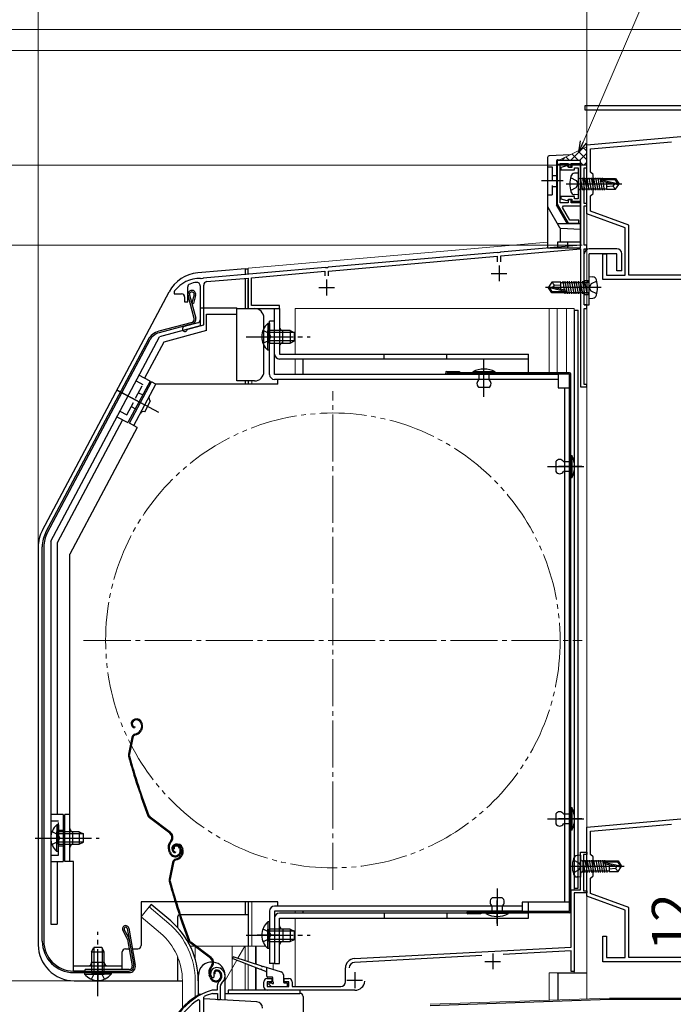
# Model space of a CAD drawing. Extents: x 0 to 1400, y 0 to 2103.
# Drawn here: x 174 to 383, y 1519 to 1833 of the extents above; entities that cross this region are included whole.
import ezdxf

# ---------------------------------------------------------------- set-up
doc = ezdxf.new("R2010")
doc.units = 0
for name, pattern in [('YCENTER_1', [13, 10, -1, 1, -1]), ('YDIVIDE_1', [15, 10, -1, 1, -1, 1, -1]), ('YHIDDEN_1', [4, 3, -1])]:
    doc.linetypes.add(name, pattern=pattern)
for name, color, linetype, lineweight in [('YKK_11', 7, 'CONTINUOUS', 30), ('YKK_12', 2, 'CONTINUOUS', 13), ('YKK_13', 4, 'CONTINUOUS', 30), ('YKK_D', 6, 'CONTINUOUS', 13), ('YSS_K', 3, 'CONTINUOUS', 13)]:
    doc.layers.add(name, color=color, linetype=linetype, lineweight=lineweight)
doc.styles.add('text-b', font='txt')

msp = doc.modelspace()

# ---------------------------------------------------------------- linework, layer by layer
at = {"layer": 'YKK_11', "linetype": 'ByBlock', "lineweight": -2, "ltscale": 0.5}
for p, q in [((355, 1793), (469.3, 1803)), ((355, 1780.96), (355, 1793)), ((356.2, 1791.7), (382.06, 1793.97)), ((356.2, 1784.3), (356.2, 1791.7)), ((345.5, 1788), (345.5, 1774.07)), ((353, 1788), (345.5, 1788)), ((346.5, 1774.5), (346.5, 1787)), ((346.5, 1787), (349, 1787)), ((349, 1787), (349, 1786)), ((349, 1786), (350, 1786)), ((350, 1786), (350, 1787)), ((350, 1787), (353, 1787)), ((353, 1787), (353, 1788)), ((355, 1786.5), (353, 1786.5)), ((353, 1786.5), (353, 1761)), ((355, 1785.7), (355, 1786.5)), ((354.2, 1774.3), (354.2, 1785.7)), ((354.2, 1785.7), (355, 1785.7)), ((357, 1783.5), (356.2, 1784.3)), ((357, 1777.5), (357, 1783.5)), ((355.12, 1780.78), (355, 1780.96)), ((355, 1780.04), (355.12, 1780.23)), ((355, 1771), (355, 1780.04)), ((355.12, 1780.23), (355.12, 1780.78)), ((356.2, 1776.7), (357, 1777.5)), ((356.2, 1771.84), (356.2, 1776.7)), ((345.5, 1774.07), (349, 1768)), ((349, 1774.5), (346.5, 1774.5)), ((347.27, 1773), (347.56, 1773.5)), ((347.56, 1773.5), (353, 1773.5)), ((350, 1775.5), (349, 1775.5)), ((349, 1775.5), (349, 1774.5)), ((350, 1774.5), (350, 1775.5)), ((353, 1774.5), (350, 1774.5)), ((353, 1773.5), (353, 1774.5)), ((355, 1774.3), (354.2, 1774.3)), ((354.2, 1761), (354.2, 1773.5)), ((354.2, 1773.5), (355, 1773.5)), ((355, 1773.5), (355, 1774.3)), ((349.58, 1769), (347.27, 1773)), ((367.2, 1766.56), (355, 1771)), ((368.4, 1767.4), (356.2, 1771.84)), ((349, 1768), (352.5, 1768)), ((352.5, 1769), (349.58, 1769)), ((352.5, 1768), (352.5, 1769)), ((368.4, 1751.4), (368.4, 1767.4)), ((367.2, 1751.4), (367.2, 1766.56)), ((353, 1761), (327.46, 1758.77)), ((355, 1761), (354.2, 1761)), ((355, 1759.8), (355, 1761)), ((326.54, 1758.69), (272.46, 1753.96)), ((326.74, 1758.58), (326.54, 1758.69)), ((327.28, 1758.63), (326.74, 1758.58)), ((327.46, 1758.77), (327.28, 1758.63)), ((327.6, 1757.58), (353, 1759.8)), ((353, 1759.8), (353, 1715.8)), ((354.2, 1742), (354.2, 1759.8)), ((354.2, 1759.8), (355, 1759.8)), ((360.1, 1750), (360.1, 1758.2)), ((360.1, 1758.2), (361.3, 1758.2)), ((361.3, 1758.2), (361.3, 1751.4)), ((272.6, 1752.76), (326.4, 1757.47)), ((326.4, 1757.47), (326.4, 1755.7)), ((327.6, 1755.7), (327.6, 1757.58)), ((271.54, 1753.88), (232.66, 1750.47)), ((248, 1750.61), (271.4, 1752.66)), ((271.4, 1752.66), (271.4, 1751.2)), ((271.74, 1753.77), (271.54, 1753.88)), ((272.28, 1753.82), (271.74, 1753.77)), ((272.46, 1753.96), (272.28, 1753.82)), ((272.6, 1751.2), (272.6, 1752.76)), ((361.3, 1751.4), (367.2, 1751.4)), ((410.58, 1751.4), (368.4, 1751.4)), ((231.94, 1750.29), (231.76, 1750.4)), ((232.48, 1750.34), (231.94, 1750.29)), ((232.66, 1750.47), (232.48, 1750.34)), ((232.8, 1735.56), (232.8, 1748.27)), ((233.8, 1749.37), (247, 1750.52)), ((247, 1750.52), (247, 1740.8)), ((248, 1741.8), (248, 1750.61)), ((473.5, 1750), (360.1, 1750)), ((223.5, 1746.4), (223.4, 1746.1)), ((223.4, 1746.1), (223.4, 1745.5)), ((223.4, 1745.5), (225.7, 1745.5)), ((227.7, 1742.9), (227.7, 1747.68)), ((231.7, 1748.05), (231.7, 1737.17)), ((226.7, 1744.5), (226.7, 1742.9)), ((226.7, 1742.9), (227.7, 1742.9)), ((355, 1742), (354.2, 1742)), ((355, 1740.8), (355, 1742)), ((247, 1740.8), (257, 1740.8)), ((257, 1741.8), (248, 1741.8)), ((257, 1740.8), (257, 1741.8)), ((354.2, 1716.6), (354.2, 1740.8)), ((354.2, 1740.8), (355, 1740.8)), ((230.96, 1736.2), (226.59, 1735.03)), ((227.56, 1734.01), (227.77, 1734.21)), ((227.77, 1734.21), (232.8, 1735.56)), ((353, 1715.8), (355, 1715.8)), ((355, 1716.6), (354.2, 1716.6)), ((355, 1715.8), (355, 1716.6)), ((355, 1575.5), (469.3, 1585.5)), ((356.2, 1574.2), (382.06, 1576.47)), ((355, 1563.46), (355, 1575.5)), ((356.2, 1566.8), (356.2, 1574.2)), ((353, 1555.5), (353, 1567.5)), ((353, 1567.5), (355, 1567.5)), ((355, 1566.8), (353.9, 1566.8)), ((353.9, 1566.8), (353.9, 1555.2)), ((355, 1567.5), (355, 1566.8)), ((357, 1566), (356.2, 1566.8)), ((355.12, 1563.28), (355, 1563.46)), ((355.12, 1562.73), (355.12, 1563.28)), ((357, 1560), (357, 1566)), ((355, 1562.54), (355.12, 1562.73)), ((355, 1553.5), (355, 1562.54)), ((356.2, 1559.2), (357, 1560)), ((356.2, 1554.34), (356.2, 1559.2)), ((350, 1537.2), (350, 1555.5)), ((350, 1555.5), (353, 1555.5)), ((355, 1554.5), (351, 1554.5)), ((351, 1554.5), (351, 1529.5)), ((353.9, 1555.2), (355, 1555.2)), ((355, 1555.2), (355, 1554.5)), ((368.4, 1549.9), (356.2, 1554.34)), ((367.2, 1549.06), (355, 1553.5)), ((367.2, 1533.9), (367.2, 1549.06)), ((368.4, 1533.9), (368.4, 1549.9)), ((360.1, 1532.5), (360.1, 1540.7)), ((360.1, 1540.7), (361.3, 1540.7)), ((361.3, 1540.7), (361.3, 1533.9)), ((280.85, 1533.58), (350, 1537.2)), ((350, 1536), (328.28, 1534.86)), ((350, 1529.5), (350, 1536)), ((321.51, 1534.51), (280.91, 1532.38)), ((473.5, 1532.5), (360.1, 1532.5)), ((361.3, 1533.9), (367.2, 1533.9)), ((410.58, 1533.9), (368.4, 1533.9)), ((278, 1526.2), (278, 1530.58)), ((351, 1529.5), (350, 1529.5)), ((235.36, 1527.56), (235.82, 1527.52)), ((235.82, 1527.52), (236.11, 1527.81)), ((236.11, 1527.81), (236.15, 1528.18)), ((252, 1524.5), (252, 1526.2)), ((253, 1527.2), (254.5, 1527.2)), ((254.5, 1526.2), (253, 1526.2)), ((253, 1526.2), (253, 1524.7)), ((254.5, 1527.2), (254.5, 1526.2)), ((258.5, 1526.2), (258.5, 1527.2)), ((258.5, 1527.2), (260, 1527.2)), ((260, 1526.2), (258.5, 1526.2)), ((260, 1524.7), (260, 1526.2)), ((261, 1526.2), (261, 1524.7)), ((235.55, 1523.5), (235.46, 1523.49)), ((237.1, 1523.5), (235.55, 1523.5)), ((235.61, 1522.49), (235.69, 1522.5)), ((235.69, 1522.5), (237.2, 1522.5)), ((237.1, 1524.84), (237.1, 1523.5)), ((237.2, 1522.5), (237.2, 1520.5)), ((238.1, 1520.5), (238.1, 1524.84)), ((253, 1524.7), (260, 1524.7)), ((281, 1523.5), (253, 1523.5)), ((261, 1524.7), (276.5, 1524.7)), ((231.6, 1520.17), (231.15, 1520.43)), ((231.6, 1466.5), (231.6, 1520.17)), ((232.8, 1521.2), (232.98, 1521.48)), ((232.8, 1511.45), (232.8, 1521.2)), ((237.2, 1520.5), (238.1, 1520.5)), ((362.27, 1520.5), (305, 1518.5)), ((504.7, 1520.5), (362.27, 1520.5))]:
    msp.add_line(p, q, dxfattribs=at)
at = {"layer": 'YKK_11', "ltscale": 0.5}
for p, q in [((324.5, 1752), (329.5, 1752)), ((327, 1754.5), (327, 1749.5)), ((272, 1750), (272, 1745)), ((269.5, 1747.5), (274.5, 1747.5)), ((325, 1535.2), (325, 1530.2)), ((322.5, 1532.7), (327.5, 1532.7)), ((281, 1529.2), (281, 1524.2)), ((278.5, 1526.7), (283.5, 1526.7))]:
    msp.add_line(p, q, dxfattribs=at)
at = {"layer": 'YKK_11', "ltscale": 1.5}
for p, q in [((351.05, 1563), (354.6, 1563)), ((382.19, 1532.5), (366.09, 1532.5))]:
    msp.add_line(p, q, dxfattribs=at)
at = {"layer": 'YKK_11', "linetype": 'ByBlock', "lineweight": -2, "ltscale": 0.5}
for centre, radius, start, end in [((231.5, 1740.4), 10, 88.4882, 143.1301), ((228.7, 1747.68), 1, 111.0372, 180), ((231.5, 1740.4), 8.8, 96.7123, 111.0372), ((230.6, 1748.05), 1.1, 0, 96.7122), ((233.9, 1748.27), 1.1, 95, 180), ((225.7, 1744.5), 1, 0, 90), ((230.7, 1737.17), 1, 285, 0), ((226.8, 1734.26), 0.8, 104.9999, 341.9442), ((281, 1530.58), 3, 93, 180), ((281, 1530.58), 1.8, 93, 180), ((237, 1528.7), 2, 90, 214.8358), ((237, 1528.7), 1, 90, 211.6576), ((237, 1528.1), 2.6, 0, 90), ((237, 1528.1), 1.6, 0, 90), ((239.1, 1524.84), 2, 130.6293, 180), ((236.3, 1528.1), 2.3, 310.6293, 0), ((239.1, 1524.84), 1, 130.6293, 180), ((236.3, 1528.1), 3.3, 310.6293, 0), ((253, 1526.2), 1, 90, 180), ((260, 1526.2), 1, 0, 90), ((276.5, 1526.2), 1.5, 270, 360), ((281, 1526.7), 3.2, 270, 353.3665), ((241.1, 1504.3), 20, 106.3844, 180), ((241.1, 1504.3), 19, 106.8199, 115.3285), ((253, 1524.5), 1, 180, 270), ((241.1, 1504.3), 18.95, 121.6998, 180)]:
    msp.add_arc(centre, radius, start, end, dxfattribs=at)
at = {"layer": 'YKK_12', "ltscale": 1.5}
for p, q in [((355, 1793), (355, 1804)), ((355, 1804), (472.8, 1804)), ((353, 1762.9), (353, 1786.5)), ((355, 1786.5), (353, 1786.5)), ((355, 1520.75), (355, 1786.5)), ((247, 1753.62), (342.5, 1761.98)), ((247, 1751.62), (247, 1753.62)), ((248.2, 1740.8), (247, 1740.8)), ((262, 1740.8), (262, 1726.31)), ((262, 1740.8), (351, 1740.8)), ((343, 1720.4), (343, 1740.8)), ((345.5, 1720.4), (345.5, 1740.8)), ((348.5, 1740.8), (348.5, 1720.4)), ((351, 1691.64), (351, 1740.8)), ((258, 1729.8), (258, 1733.8)), ((262, 1724.71), (262, 1719.8)), ((247, 1716.7), (247, 1717.7)), ((248.2, 1716.7), (248.2, 1717.7)), ((351, 1579.34), (351, 1689.17)), ((351, 1555.5), (351, 1576.87)), ((351, 1529), (351, 1554.5)), ((247, 1537.5), (247, 1551.71)), ((248.2, 1537.5), (248.2, 1551.71)), ((215.45, 1550.03), (212.82, 1546.89)), ((221.67, 1544.81), (215.45, 1550.03)), ((262, 1548.71), (262, 1548.11)), ((219.04, 1541.67), (212.82, 1546.89)), ((262, 1546.51), (262, 1524.7)), ((228.51, 1537.5), (229.95, 1537.5)), ((230.1, 1533.34), (230.1, 1537.39)), ((230.45, 1537.5), (252.55, 1537.5)), ((241.9, 1537.5), (241.9, 1523.5)), ((245.9, 1537.5), (243.7, 1533.68)), ((246, 1537.5), (246, 1532.95)), ((247, 1537.5), (247, 1532.63)), ((249.27, 1537.5), (249.27, 1531.92)), ((249.57, 1537.5), (249.57, 1531.82)), ((243.35, 1533.07), (239.6, 1526.59)), ((246, 1532.04), (246, 1523.5)), ((255, 1532), (255, 1530.11)), ((247, 1531.66), (247, 1523.5)), ((249.27, 1530.77), (249.27, 1523.5)), ((249.57, 1530.66), (249.57, 1523.5)), ((343, 1529), (343, 1520.33)), ((343, 1529), (345.8, 1529)), ((226, 1526.5), (226, 1517.87)), ((230.1, 1526.5), (230.1, 1521.36)), ((305, 1519), (362.26, 1521)), ((477, 1521), (362.26, 1521))]:
    msp.add_line(p, q, dxfattribs=at)
at = {"layer": 'YKK_12', "linetype": 'YCENTER_1', "ltscale": 1.5}
for p, q in [((274, 1555.5), (274, 1714.5)), ((194.5, 1635), (353.5, 1635))]:
    msp.add_line(p, q, dxfattribs=at)
at = {"layer": 'YKK_12', "linetype": 'YDIVIDE_1', "ltscale": 1.5}
msp.add_circle((274, 1635), 72.5, dxfattribs=at)
at = {"layer": 'YKK_12', "ltscale": 1.5}
for centre, radius, start, end in [((258, 1734.8), 1, 180, 270), ((258, 1728.8), 1, 90, 180), ((206, 1526.5), 24.1, 0, 49.4407), ((206, 1526.5), 20, 0, 49.3261)]:
    msp.add_arc(centre, radius, start, end, dxfattribs=at)
at = {"layer": 'YKK_13', "ltscale": 1.5}
for p, q in [((354.5, 1805.5), (475.5, 1805.5)), ((354.5, 1804), (354.5, 1805.5)), ((475.5, 1804), (354.5, 1804)), ((349.72, 1789.83), (342.97, 1789.48)), ((349.72, 1789.83), (342.97, 1789.48)), ((342.5, 1788.98), (342.5, 1761.98)), ((342.5, 1788.98), (342.5, 1760)), ((345.3, 1787.7), (345.3, 1774.09)), ((345.3, 1787.7), (345.3, 1774.09)), ((345.5, 1787.5), (345.3, 1787.5)), ((345.5, 1787.5), (345.3, 1787.5)), ((345.5, 1787.5), (345.5, 1775.5)), ((345.5, 1787.5), (345.5, 1775.5)), ((353, 1786.7), (345.5, 1786.7)), ((345.8, 1788.2), (346.41, 1788.2)), ((345.8, 1788.2), (346.41, 1788.2)), ((349, 1786.7), (346.5, 1786.7)), ((353, 1786.7), (350, 1786.7)), ((353, 1762.9), (353, 1787.33)), ((353, 1760), (353, 1787.33)), ((352.2, 1784), (351.08, 1783.91)), ((352.2, 1784), (352.2, 1777)), ((349.84, 1782.55), (351.65, 1781.65)), ((351.65, 1781.65), (352.26, 1780.5)), ((351.65, 1779.36), (352.26, 1780.5)), ((352.7, 1782.23), (352.9, 1782.23)), ((352.9, 1782.48), (352.9, 1778.52)), ((361.3, 1782.1), (352.9, 1782.1)), ((353.69, 1778.52), (352.99, 1782.48)), ((354.39, 1778.52), (353.69, 1782.48)), ((355.09, 1778.52), (354.39, 1782.48)), ((355.79, 1778.52), (355.09, 1782.48)), ((356.49, 1778.52), (355.79, 1782.48)), ((357.19, 1778.52), (356.49, 1782.48)), ((357.89, 1778.52), (357.19, 1782.48)), ((358.59, 1778.52), (357.89, 1782.48)), ((359.29, 1778.52), (358.59, 1782.48)), ((359.99, 1778.52), (359.29, 1782.48)), ((359.59, 1781.85), (364.84, 1780.65)), ((359.69, 1781.41), (363.69, 1780.5)), ((359.75, 1781.9), (363.99, 1781.9)), ((360.09, 1781.9), (359.99, 1782.48)), ((360.69, 1778.52), (360.2, 1781.3)), ((361.3, 1782.2), (364.15, 1782.2)), ((361.3, 1782.2), (361.3, 1781.9)), ((361.3, 1781.05), (361.3, 1778.8)), ((363.3, 1779.8), (361.3, 1779.6)), ((363.8, 1780.5), (363.3, 1779.8)), ((363.3, 1779.8), (364.15, 1778.8)), ((363.69, 1780.5), (365.2, 1780.35)), ((363.69, 1780.5), (365.2, 1780.5)), ((364.15, 1782.2), (363.99, 1781.9)), ((363.99, 1781.9), (364.84, 1780.65)), ((364.15, 1782.2), (365.2, 1780.65)), ((364.15, 1778.8), (365.2, 1780.35)), ((364.84, 1780.65), (365.2, 1780.65)), ((365.2, 1780.65), (365.2, 1780.35)), ((365.2, 1780.35), (365.2, 1780.65)), ((349.84, 1778.45), (351.65, 1779.36)), ((352.2, 1777), (351.08, 1777.1)), ((352.7, 1778.77), (352.9, 1778.77)), ((352.99, 1778.52), (352.9, 1779.02)), ((361.3, 1778.9), (352.92, 1778.9)), ((361.3, 1778.8), (364.15, 1778.8)), ((345.5, 1775.5), (345.3, 1775.5)), ((345.5, 1775.5), (345.3, 1775.5)), ((348.85, 1767.8), (345.37, 1773.84)), ((348.85, 1767.8), (345.37, 1773.84)), ((342.57, 1773.09), (346.33, 1766.58)), ((342.57, 1773.09), (346.33, 1766.58)), ((353, 1767.8), (345.62, 1767.8)), ((353, 1767.8), (345.62, 1767.8)), ((346.46, 1766.43), (346.46, 1762.33)), ((346.46, 1766.43), (346.46, 1762)), ((353, 1766), (346.73, 1766.33)), ((353, 1766), (346.73, 1766.33)), ((353, 1762), (345.62, 1762)), ((345.62, 1762), (345.62, 1760)), ((348.85, 1762), (348.85, 1760)), ((353, 1760), (342.5, 1760)), ((354.2, 1742), (354.2, 1758.2)), ((364.6, 1759.8), (355.8, 1759.8)), ((355.8, 1742), (355.8, 1758.2)), ((364.6, 1758.2), (355.8, 1758.2)), ((364.6, 1752.8), (364.6, 1758.2)), ((366.2, 1752.8), (366.2, 1758.2)), ((246, 1753.5), (230.9, 1752.18)), ((246, 1753.5), (246, 1751.54)), ((246, 1753.5), (247, 1753.5)), ((247, 1751.62), (247, 1753.5)), ((366.2, 1752.8), (364.6, 1752.8)), ((246, 1750.23), (246, 1740.8)), ((247, 1740.8), (247, 1749.94)), ((343.84, 1749.2), (342.8, 1747.65)), ((346.7, 1749.2), (343.84, 1749.2)), ((344.7, 1748.2), (343.84, 1749.2)), ((344.7, 1748.2), (346.7, 1748.4)), ((346.7, 1746.96), (346.7, 1749.2)), ((346.7, 1749.1), (355.08, 1749.1)), ((347.31, 1749.48), (347.8, 1746.71)), ((348.01, 1749.48), (348.71, 1745.52)), ((348.71, 1749.48), (349.41, 1745.52)), ((349.41, 1749.48), (350.11, 1745.52)), ((350.11, 1749.48), (350.81, 1745.52)), ((350.81, 1749.48), (351.51, 1745.52)), ((351.51, 1749.48), (352.21, 1745.52)), ((352.21, 1749.48), (352.91, 1745.52)), ((352.91, 1749.48), (353.61, 1745.52)), ((353.61, 1749.48), (354.31, 1745.52)), ((354.31, 1749.48), (355.01, 1745.52)), ((355.01, 1749.48), (355.1, 1748.99)), ((355.1, 1745.52), (355.1, 1749.48)), ((355.3, 1749.23), (355.1, 1749.23)), ((356.35, 1748.65), (355.74, 1747.5)), ((355.8, 1751), (356.92, 1750.91)), ((355.8, 1744), (355.8, 1751)), ((358.16, 1749.55), (356.35, 1748.65)), ((181.35, 1670.13), (221.75, 1746.13)), ((228.28, 1745.13), (230.26, 1737.74)), ((229.73, 1745.13), (229.05, 1742.57)), ((342.8, 1747.35), (342.8, 1747.65)), ((342.8, 1747.65), (342.8, 1747.35)), ((344.31, 1747.5), (342.8, 1747.65)), ((344.31, 1747.5), (342.8, 1747.5)), ((343.84, 1745.8), (342.8, 1747.35)), ((343.16, 1747.35), (342.8, 1747.35)), ((348.41, 1746.16), (343.16, 1747.35)), ((344, 1746.1), (343.16, 1747.35)), ((343.84, 1745.8), (344, 1746.1)), ((346.7, 1745.8), (343.84, 1745.8)), ((348.25, 1746.1), (344, 1746.1)), ((344.2, 1747.5), (344.7, 1748.2)), ((348.31, 1746.59), (344.31, 1747.5)), ((346.7, 1745.8), (346.7, 1746.1)), ((346.7, 1745.9), (355.1, 1745.9)), ((347.91, 1746.1), (348.01, 1745.52)), ((355.3, 1745.77), (355.1, 1745.77)), ((356.35, 1746.36), (355.74, 1747.5)), ((358.16, 1745.45), (356.35, 1746.36)), ((229.78, 1737.61), (227.8, 1745)), ((229.05, 1742.57), (229.53, 1742.44)), ((230.21, 1745), (229.53, 1742.44)), ((354.2, 1742), (355.8, 1742)), ((355.8, 1744), (356.92, 1744.1)), ((231.7, 1741), (231.7, 1735.29)), ((231.7, 1741), (243.4, 1741)), ((233.7, 1733.76), (233.7, 1739)), ((233.7, 1739), (243.4, 1739)), ((243.4, 1739), (243.4, 1741)), ((243.4, 1740.8), (249, 1740.8)), ((243.4, 1717.7), (243.4, 1739)), ((255.4, 1740.8), (257, 1740.8)), ((255.4, 1726.3), (255.4, 1740.8)), ((257, 1740.8), (257, 1726.3)), ((351, 1740.3), (352.2, 1740.3)), ((351, 1740.3), (351, 1691.64)), ((352.2, 1556), (352.2, 1740.3)), ((229.07, 1736.38), (218.46, 1733.54)), ((229.2, 1735.9), (218.59, 1733.06)), ((252, 1720.7), (252, 1737.8)), ((253.29, 1736.05), (253.29, 1729.8)), ((253.8, 1736.05), (253.29, 1736.05)), ((253.8, 1719.8), (253.8, 1736.8)), ((255.4, 1736.8), (253.8, 1736.8)), ((253.8, 1736.05), (253.8, 1729.8)), ((255.4, 1719.8), (255.4, 1736.8)), ((231.7, 1735.29), (218.67, 1731.8)), ((233.7, 1733.76), (220.03, 1730.1)), ((253.29, 1727.55), (253.29, 1733.8)), ((260.4, 1733.8), (253.8, 1733.8)), ((253.8, 1727.55), (253.8, 1733.8)), ((261.71, 1733.15), (253.8, 1733.15)), ((258, 1729.8), (258, 1733.8)), ((260.4, 1733.8), (260.4, 1729.8)), ((260.4, 1733.8), (261.8, 1733.1)), ((261.8, 1730.5), (261.8, 1733.1)), ((215.03, 1730.81), (182.47, 1669.57)), ((215.47, 1730.58), (182.91, 1669.34)), ((184, 1666.6), (218.67, 1731.8)), ((220.03, 1730.1), (213.92, 1718.61)), ((261.71, 1730.46), (253.8, 1730.46)), ((253.8, 1729.8), (260.4, 1729.8)), ((260.4, 1729.8), (261.8, 1730.5)), ((253.8, 1727.55), (253.29, 1727.55)), ((257, 1726.3), (336.4, 1726.3)), ((290.4, 1724.7), (290.4, 1726.3)), ((310.4, 1724.7), (310.4, 1726.3)), ((336.4, 1720.3), (336.4, 1726.3)), ((336.4, 1724.7), (257, 1724.7)), ((264.4, 1724.7), (264.4, 1719.8)), ((310.3, 1720.7), (314.4, 1720.7)), ((349.5, 1720.3), (310.3, 1720.3)), ((314.4, 1720.7), (314.4, 1720.3)), ((318.6, 1720.6), (318.6, 1720.3)), ((325.8, 1720.6), (318.6, 1720.6)), ((318.6, 1720.3), (325.8, 1720.3)), ((323.8, 1720.3), (320.6, 1720.3)), ((320.6, 1720.3), (320.6, 1718.11)), ((323.8, 1718.11), (323.8, 1720.3)), ((325.8, 1720.3), (325.8, 1720.6)), ((215.68, 1717.67), (208.64, 1704.42)), ((209.11, 1704.21), (216.15, 1717.45)), ((215.68, 1717.67), (212.15, 1719.55)), ((217.56, 1716.7), (216.15, 1717.45)), ((249, 1717.7), (243.4, 1717.7)), ((246, 1717.7), (246, 1716.7)), ((247, 1717.7), (247, 1716.7)), ((345.9, 1719.8), (255.4, 1719.8)), ((345.9, 1718.2), (255.4, 1718.2)), ((256.4, 1716.7), (256.4, 1718.2)), ((349.5, 1719.9), (310.3, 1719.9)), ((345.9, 1719.8), (345.9, 1715.5)), ((349.5, 1548.6), (349.5, 1719.9)), ((349.9, 1548.6), (349.9, 1719.9)), ((205.1, 1714.8), (215.8, 1709.11)), ((210.52, 1703.46), (217.56, 1716.7)), ((256.4, 1716.7), (217.56, 1716.7)), ((323.8, 1715.6), (320.6, 1715.6)), ((345.9, 1715.5), (349.5, 1715.5)), ((347.9, 1715.5), (347.9, 1551.6)), ((349.5, 1715.5), (349.5, 1551.6)), ((213.98, 1707.84), (215.86, 1711.38)), ((206.88, 1705.36), (186, 1666.1)), ((205.11, 1706.3), (208.64, 1704.42)), ((211.56, 1702.85), (190.1, 1662.5)), ((211.58, 1702.89), (209.11, 1704.21)), ((345.1, 1692), (345.1, 1688.8)), ((347.6, 1692), (349.9, 1692)), ((349.9, 1694), (350.2, 1694)), ((349.9, 1686.8), (349.9, 1694)), ((349.9, 1692), (349.9, 1688.8)), ((350.2, 1694), (350.2, 1686.8)), ((349.9, 1688.8), (347.6, 1688.8)), ((351, 1689.17), (351, 1579.34)), ((350.2, 1686.8), (349.9, 1686.8)), ((180, 1664.73), (180, 1538)), ((181.3, 1539.1), (181.3, 1664.88)), ((181.8, 1664.88), (181.8, 1539.1)), ((184, 1666.6), (184, 1544.5)), ((186, 1666.1), (186, 1579.5)), ((190.1, 1564.5), (190.1, 1662.5)), ((184, 1656), (184, 1544.5)), ((210.81, 1609.88), (210.62, 1609.81)), ((210.9, 1609.59), (210.71, 1609.53)), ((210.83, 1607.41), (210.76, 1607.11)), ((212.79, 1608.63), (212.93, 1608.21)), ((213.08, 1608.72), (213.2, 1608.34)), ((209.86, 1604.03), (208.8, 1598.78)), ((210.15, 1603.97), (209.09, 1598.72)), ((210.86, 1605.16), (211.41, 1605.34)), ((210.96, 1604.87), (211.5, 1605.05)), ((212.82, 1606.84), (212.57, 1606.33)), ((213.09, 1606.7), (212.84, 1606.2)), ((188, 1579.5), (184, 1579.5)), ((188, 1579.5), (188, 1564.5)), ((188.5, 1564.5), (188.5, 1579.5)), ((190.1, 1579.5), (188.5, 1579.5)), ((345.1, 1579.7), (345.1, 1576.5)), ((347.6, 1579.7), (349.9, 1579.7)), ((349.9, 1574.5), (349.9, 1581.7)), ((349.9, 1581.7), (350.2, 1581.7)), ((349.9, 1579.7), (349.9, 1576.5)), ((350.2, 1581.7), (350.2, 1574.5)), ((185.99, 1576.25), (185.99, 1570)), ((186.5, 1576.25), (185.99, 1576.25)), ((186.5, 1576.25), (186.5, 1570)), ((222.01, 1573.58), (215.52, 1578.45)), ((222.19, 1573.82), (215.7, 1578.69)), ((349.9, 1576.5), (347.6, 1576.5)), ((351, 1576.87), (351, 1556)), ((185.99, 1567.75), (185.99, 1574)), ((193.1, 1574), (186.5, 1574)), ((186.5, 1567.75), (186.5, 1574)), ((194.41, 1573.35), (186.5, 1573.35)), ((191.1, 1570), (191.1, 1574)), ((193.1, 1574), (193.1, 1570)), ((193.1, 1574), (194.5, 1573.3)), ((194.5, 1570.7), (194.5, 1573.3)), ((350.2, 1574.5), (349.9, 1574.5)), ((194.41, 1570.66), (186.5, 1570.66)), ((186.5, 1570), (193.1, 1570)), ((193.1, 1570), (194.5, 1570.7)), ((222.35, 1571.2), (222.08, 1570.83)), ((222.32, 1570.65), (222.59, 1571.02)), ((223.77, 1570.03), (223.58, 1569.96)), ((223.86, 1569.74), (223.67, 1569.68)), ((186.5, 1567.75), (185.99, 1567.75)), ((221.85, 1567.4), (221.62, 1568.09)), ((222.13, 1567.5), (221.91, 1568.19)), ((223.37, 1568.53), (223.09, 1568.44)), ((223.79, 1567.56), (223.73, 1567.26)), ((225.08, 1568.78), (225.24, 1568.3)), ((225.37, 1568.87), (225.52, 1568.39)), ((225.79, 1566.99), (225.53, 1566.48)), ((225.76, 1568.78), (225.89, 1568.36)), ((226.06, 1566.85), (225.8, 1566.35)), ((226.04, 1568.87), (226.17, 1568.49)), ((353, 1566.5), (351.88, 1566.4)), ((353, 1566.5), (353, 1559.5)), ((184, 1564.5), (188, 1564.5)), ((186, 1564.5), (186, 1544.5)), ((191.3, 1564.5), (188.5, 1564.5)), ((191.3, 1529.7), (191.3, 1564.5)), ((222.82, 1564.18), (221.76, 1558.93)), ((223.12, 1564.12), (222.06, 1558.87)), ((223.83, 1565.31), (224.37, 1565.49)), ((223.92, 1565.02), (224.46, 1565.2)), ((350.64, 1565.05), (352.45, 1564.15)), ((352.45, 1564.15), (353.06, 1563)), ((353.5, 1564.73), (353.7, 1564.73)), ((353.7, 1564.98), (353.7, 1561.02)), ((362.1, 1564.6), (353.7, 1564.6)), ((354.49, 1561.02), (353.79, 1564.98)), ((355.19, 1561.02), (354.49, 1564.98)), ((355.89, 1561.02), (355.19, 1564.98)), ((356.59, 1561.02), (355.89, 1564.98)), ((357.29, 1561.02), (356.59, 1564.98)), ((357.99, 1561.02), (357.29, 1564.98)), ((358.69, 1561.02), (357.99, 1564.98)), ((359.39, 1561.02), (358.69, 1564.98)), ((360.09, 1561.02), (359.39, 1564.98)), ((360.79, 1561.02), (360.09, 1564.98)), ((360.39, 1564.34), (365.64, 1563.15)), ((360.5, 1563.91), (364.5, 1563)), ((360.55, 1564.4), (364.8, 1564.4)), ((360.89, 1564.4), (360.79, 1564.98)), ((361.49, 1561.02), (361, 1563.8)), ((362.1, 1564.7), (364.96, 1564.7)), ((362.1, 1564.7), (362.1, 1564.4)), ((362.1, 1563.54), (362.1, 1561.3)), ((364.96, 1564.7), (364.8, 1564.4)), ((364.8, 1564.4), (365.64, 1563.15)), ((364.96, 1564.7), (366, 1563.15)), ((365.64, 1563.15), (366, 1563.15)), ((366, 1563.15), (366, 1562.85)), ((366, 1562.85), (366, 1563.15)), ((350.64, 1560.95), (352.45, 1561.86)), ((352.45, 1561.86), (353.06, 1563)), ((353.5, 1561.27), (353.7, 1561.27)), ((353.79, 1561.02), (353.7, 1561.52)), ((362.1, 1561.4), (353.72, 1561.4)), ((364.1, 1562.3), (362.1, 1562.1)), ((362.1, 1561.3), (364.96, 1561.3)), ((364.6, 1563), (364.1, 1562.3)), ((364.1, 1562.3), (364.96, 1561.3)), ((364.5, 1563), (366, 1562.85)), ((364.5, 1563), (366, 1563)), ((364.96, 1561.3), (366, 1562.85)), ((353, 1559.5), (351.88, 1559.6)), ((351, 1556), (352.2, 1556)), ((256.4, 1551.7), (212.8, 1551.7)), ((212.8, 1551.7), (212.8, 1537.7)), ((216.04, 1550.8), (215.4, 1550.03)), ((222.27, 1545.58), (216.04, 1550.8)), ((246, 1551.7), (246, 1547.5)), ((247, 1551.7), (247, 1537.5)), ((256.4, 1550.3), (256.4, 1551.7)), ((328, 1552.9), (324.8, 1552.9)), ((349.5, 1551.6), (334.4, 1551.6)), ((334.4, 1551.6), (334.4, 1548.7)), ((336.4, 1548.6), (336.4, 1551.6)), ((247, 1547.5), (225, 1547.5)), ((253.8, 1548.7), (253.8, 1532)), ((334.4, 1550.3), (255.4, 1550.3)), ((334.4, 1548.7), (255.4, 1548.7)), ((255.4, 1548.7), (255.4, 1532)), ((336.4, 1548.1), (257, 1548.1)), ((264.4, 1548.7), (264.4, 1548.1)), ((290.4, 1548.1), (290.4, 1546.5)), ((310.4, 1548.1), (310.4, 1546.5)), ((349.5, 1548.6), (317.1, 1548.6)), ((349.5, 1548.2), (317.1, 1548.2)), ((321.2, 1547.8), (317.1, 1547.8)), ((318.2, 1548.6), (318.2, 1548.2)), ((321.2, 1548.2), (321.2, 1547.8)), ((322.8, 1547.9), (322.8, 1548.2)), ((322.8, 1548.2), (330, 1548.2)), ((330, 1547.9), (322.8, 1547.9)), ((324.8, 1548.2), (324.8, 1550.4)), ((328, 1548.2), (324.8, 1548.2)), ((328, 1550.4), (328, 1548.2)), ((330, 1548.2), (330, 1547.9)), ((336.4, 1546.5), (336.4, 1548.2)), ((184, 1544.5), (186, 1544.5)), ((224.5, 1543.41), (224.5, 1547)), ((253.29, 1545.25), (253.29, 1539)), ((253.8, 1545.25), (253.29, 1545.25)), ((253.8, 1545.25), (253.8, 1539)), ((255.4, 1546.5), (255.4, 1532)), ((257, 1546.5), (336.4, 1546.5)), ((257, 1532), (257, 1546.5)), ((208.31, 1540.22), (207.02, 1542.62)), ((208.77, 1540.37), (207.46, 1542.86)), ((208.39, 1543.18), (210.48, 1531.36)), ((208.89, 1543.26), (210.97, 1531.45)), ((253.29, 1536.75), (253.29, 1543)), ((260.4, 1543), (253.8, 1543)), ((253.8, 1536.75), (253.8, 1543)), ((261.71, 1542.35), (253.8, 1542.35)), ((258, 1543), (258, 1539)), ((260.4, 1543), (260.4, 1539)), ((260.4, 1543), (261.8, 1542.3)), ((261.8, 1539.7), (261.8, 1542.3)), ((208.51, 1539.62), (209.99, 1531.27)), ((209.02, 1539.64), (210.48, 1531.36)), ((234.98, 1533.73), (228.48, 1538.6)), ((235.16, 1533.97), (228.66, 1538.84)), ((261.71, 1539.65), (253.8, 1539.65)), ((253.8, 1539), (260.4, 1539)), ((260.4, 1539), (261.8, 1539.7)), ((197.05, 1535.7), (197.75, 1537.1)), ((197.05, 1535.7), (197.05, 1529.1)), ((197.05, 1535.7), (201.05, 1535.7)), ((197.7, 1537.01), (197.7, 1529.1)), ((200.35, 1537.1), (197.75, 1537.1)), ((201.05, 1535.7), (200.35, 1537.1)), ((200.4, 1537.01), (200.4, 1529.1)), ((201.05, 1529.1), (201.05, 1535.7)), ((206.8, 1530.1), (206.8, 1535.7)), ((207.8, 1536.7), (208.98, 1536.7)), ((209.99, 1536.7), (211.8, 1536.7)), ((253.8, 1536.75), (253.29, 1536.75)), ((201.05, 1532.3), (197.05, 1532.3)), ((224.5, 1526.5), (224.5, 1534.11)), ((250.9, 1530.14), (242.19, 1533.52)), ((242.39, 1534.09), (251.26, 1531.29)), ((255.4, 1532), (253.8, 1532)), ((255.4, 1532), (257, 1532)), ((191.3, 1531.3), (206.8, 1531.3)), ((191.3, 1529.7), (194.95, 1529.7)), ((191.3, 1529.6), (209, 1529.6)), ((191.3, 1529.1), (209, 1529.1)), ((194.7, 1529.6), (209, 1529.6)), ((194.8, 1529.1), (201.05, 1529.1)), ((194.8, 1529.1), (194.8, 1528.59)), ((194.8, 1528.59), (201.05, 1528.59)), ((209, 1530.1), (195, 1530.1)), ((195, 1529.6), (195, 1530.1)), ((203.3, 1529.1), (197.05, 1529.1)), ((203.3, 1528.59), (197.05, 1528.59)), ((203.3, 1529.1), (203.3, 1528.59)), ((208.5, 1529.6), (208.5, 1529.1)), ((235.32, 1531.35), (235.04, 1530.98)), ((235.28, 1530.8), (235.56, 1531.17)), ((236.34, 1528.68), (236.05, 1528.59)), ((238.05, 1528.93), (238.2, 1528.45)), ((238.33, 1529.02), (238.49, 1528.54)), ((252.61, 1529.48), (251.27, 1530)), ((251.64, 1531.17), (257.5, 1529.32)), ((252.8, 1530.8), (252.8, 1528.2)), ((345.5, 1529), (355, 1529)), ((345.8, 1529), (345.8, 1520.43)), ((191.5, 1526.5), (226, 1526.5)), ((231.1, 1521.97), (231.1, 1528.25)), ((234.81, 1527.55), (234.59, 1528.24)), ((235.1, 1527.65), (234.87, 1528.34)), ((239.6, 1520.35), (239.6, 1528.25)), ((254.5, 1527.7), (253.3, 1527.7)), ((253.8, 1525.9), (254.5, 1525.9)), ((254.8, 1526.2), (254.8, 1527.4)), ((258.2, 1528.37), (258.2, 1526.2)), ((258.5, 1525.9), (259.2, 1525.9)), ((259.5, 1525), (259.5, 1525.6)), ((239.6, 1522.5), (263.5, 1522.5)), ((263.6, 1523.5), (240.6, 1523.5)), ((240.6, 1523.5), (240.6, 1522.5)), ((253.59, 1525.39), (254.19, 1524.79)), ((254.4, 1524.7), (259.2, 1524.7)), ((263.6, 1522.5), (263.6, 1523.5)), ((231.6, 1522.2), (232.14, 1522.2)), ((249.71, 1519.82), (232.8, 1520.7)), ((264.5, 1521.5), (264.5, 1475.18))]:
    msp.add_line(p, q, dxfattribs=at)
at = {"layer": 'YKK_13', "linetype": 'YHIDDEN_1', "ltscale": 1.5}
for p, q in [((342.5, 1786), (344, 1786)), ((344, 1786), (344, 1777)), ((344, 1783.25), (345.5, 1783.25)), ((344, 1779.75), (345.5, 1779.75)), ((342.5, 1777), (344, 1777)), ((354.2, 1749.75), (355.8, 1749.75)), ((354.2, 1745.25), (355.8, 1745.25)), ((251.7, 1733.88), (253.61, 1732.95)), ((253.61, 1732.95), (254.22, 1731.8)), ((251.7, 1729.73), (253.61, 1730.66)), ((253.61, 1730.66), (254.22, 1731.8)), ((211.21, 1717.78), (213.42, 1716.61)), ((208.26, 1706.89), (213.42, 1716.61)), ((212.01, 1713.96), (213.34, 1713.25)), ((206.05, 1708.07), (208.26, 1706.89)), ((209.66, 1709.54), (210.99, 1708.84)), ((184, 1577.5), (186.5, 1577.5)), ((186.5, 1566.5), (186.5, 1577.5)), ((184.4, 1574.08), (186.31, 1573.15)), ((186.31, 1573.15), (186.92, 1572)), ((186.5, 1574.5), (188, 1574.5)), ((184.4, 1569.93), (186.31, 1570.86)), ((186.31, 1570.86), (186.92, 1572)), ((186.5, 1569.5), (188, 1569.5)), ((184, 1566.5), (186.5, 1566.5)), ((251.7, 1543.08), (253.61, 1542.15)), ((253.61, 1542.15), (254.22, 1541)), ((251.7, 1538.93), (253.61, 1539.86)), ((253.61, 1539.86), (254.22, 1541)), ((196.98, 1527), (197.91, 1528.91)), ((197.91, 1528.91), (199.05, 1529.52)), ((200.2, 1528.91), (199.05, 1529.52)), ((201.13, 1527), (200.2, 1528.91))]:
    msp.add_line(p, q, dxfattribs=at)
at = {"layer": 'YKK_13', "linetype": 'ByBlock', "lineweight": -2, "ltscale": 0.5}
for p, q in [((348.62, 1786.29), (346.7, 1785.78)), ((349, 1786.05), (348.62, 1786.29)), ((349.29, 1785.8), (349, 1786.05)), ((353, 1786.5), (350.25, 1786.5)), ((350.25, 1786.5), (350.25, 1785.8)), ((353, 1775), (353, 1786.5)), ((346.7, 1785.78), (346.7, 1785)), ((346.7, 1785), (351.05, 1785)), ((350.25, 1785.8), (349.29, 1785.8)), ((351.05, 1785), (351.05, 1785.7)), ((351.05, 1785.7), (352.2, 1785.7)), ((352.2, 1785.7), (352.2, 1775.8)), ((351.05, 1776.5), (346.7, 1776.5)), ((346.7, 1776.5), (346.7, 1775.73)), ((351.05, 1775.8), (351.05, 1776.5)), ((346.7, 1775.73), (348.62, 1775.21)), ((348.62, 1775.21), (349, 1775.45)), ((349, 1775.45), (349.29, 1775.7)), ((349.29, 1775.7), (350.25, 1775.7)), ((350.25, 1775.7), (350.25, 1775)), ((350.25, 1775), (353, 1775)), ((352.2, 1775.8), (351.05, 1775.8))]:
    msp.add_line(p, q, dxfattribs=at)
at = {"layer": 'YKK_13', "linetype": 'YCENTER_1', "ltscale": 1.5}
for p, q in [((347.5, 1781.5), (340.5, 1781.5)), ((348.45, 1780.5), (366.13, 1780.5)), ((359.55, 1747.5), (341.87, 1747.5)), ((246.3, 1731.8), (266.8, 1731.8)), ((322.2, 1712.6), (322.2, 1724.5)), ((322.2, 1715.75), (322.2, 1724.45)), ((205.08, 1714.84), (219.34, 1707.26)), ((342.43, 1690.4), (354.1, 1690.4)), ((353.38, 1690.41), (346.02, 1690.41)), ((342.43, 1578.1), (354.1, 1578.1)), ((353.38, 1578.11), (346.02, 1578.11)), ((179, 1572), (199.5, 1572)), ((180, 1572), (191.36, 1572)), ((184, 1572), (195.68, 1572)), ((349.25, 1563), (366.93, 1563)), ((326.4, 1555.9), (326.4, 1544)), ((326.4, 1544.72), (326.4, 1552.08)), ((199.05, 1521.6), (199.05, 1542.1)), ((246.3, 1541), (266.8, 1541)), ((257, 1541), (249.88, 1541)), ((254.01, 1541), (259.84, 1541)), ((199.1, 1526.62), (199.1, 1532.45))]:
    msp.add_line(p, q, dxfattribs=at)
at = {"layer": 'YKK_13', "ltscale": 1.5}
for centre, radius, start, end in [((343, 1788.98), 0.5, 93, 180.0034), ((343, 1788.98), 0.5, 93, 180.0034), ((345.8, 1787.7), 0.5, 90.0034, 180.0034), ((345.8, 1787.7), 0.5, 90.0034, 180.0034), ((358.6, 1780.5), 9, 164.1191, 195.8809), ((351.19, 1782.61), 1.3, 95, 164.1191), ((352.7, 1782.73), 0.5, 180, 270), ((359.75, 1781.66), 0.248, 90, 257.191), ((351.19, 1778.4), 1.3, 195.8809, 265), ((352.7, 1778.27), 0.5, 90, 180), ((345.8, 1774.09), 0.5, 180.0034, 210.0034), ((345.8, 1774.09), 0.5, 180.0034, 210.0034), ((343, 1773.34), 0.5, 180.0034, 210.0034), ((343, 1773.34), 0.5, 180.0034, 210.0034), ((346.76, 1766.83), 0.5, 210.0034, 267.0034), ((346.76, 1766.83), 0.5, 210.0034, 267.0034), ((355.8, 1758.2), 1.6, 90, 180), ((364.6, 1758.2), 1.6, 0, 90), ((231.91, 1740.73), 11.5, 95, 152), ((355.3, 1749.73), 0.5, 270, 0), ((356.8, 1749.61), 1.3, 15.8809, 85), ((349.4, 1747.5), 9, 344.1191, 15.8809), ((229.01, 1745.32), 1.25, 345, 195.004), ((229.01, 1745.32), 0.75, 345, 195.004), ((348.25, 1746.35), 0.248, 270, 77.191), ((355.3, 1745.27), 0.5, 0, 90), ((356.8, 1745.4), 1.3, 275, 344.1191), ((249, 1737.8), 3, 0, 90), ((228.81, 1737.35), 1, 285.0034, 15.0034), ((228.81, 1737.35), 1.5, 285.0034, 15.0034), ((256.83, 1731.8), 5.53, 129.7941, 230.2059), ((219.89, 1728.23), 5.5, 105.0034, 152), ((219.89, 1728.23), 5, 105.0034, 152), ((258, 1734.8), 1, 180, 270), ((258, 1728.8), 1, 90, 180), ((257, 1726.3), 1.6, 180, 270), ((249, 1720.7), 3, 270, 0), ((310.3, 1720.3), 0.4, 90, 270), ((322.2, 1713.85), 7.65, 61.9275, 118.0725), ((349.5, 1719.9), 0.4, 0, 90), ((255.4, 1719.8), 1.6, 180, 270), ((321.43, 1716.85), 1.5, 123.4414, 236.5586), ((322.97, 1716.85), 1.5, 303.4414, 56.5586), ((216.33, 1712.26), 1, 152, 242), ((213.51, 1706.96), 1, 62, 152), ((346.35, 1691.17), 1.5, 33.5573, 146.4427), ((343.45, 1690.4), 7.65, 331.9275, 28.0725), ((346.35, 1689.63), 1.5, 213.5573, 326.4427), ((191.5, 1664.73), 11.5, 152, 180), ((191.3, 1664.88), 10, 152, 180), ((191.3, 1664.88), 9.5, 152, 180), ((211.05, 1608.48), 1.4, 108.1, 258.1), ((211.05, 1608.48), 1.1, 108.1, 258.1), ((211.37, 1608.16), 1.8, 18.1, 108.1), ((211.37, 1608.16), 1.5, 18.1, 108.1), ((211.22, 1607.65), 1.8, 333.1, 18.1), ((211.22, 1607.65), 2.1, 333.1, 18.1), ((211.33, 1603.73), 1.5, 108.1, 168.5833), ((211.33, 1603.73), 1.2, 108.1, 168.5833), ((210.78, 1607.24), 2, 288.1, 333.1), ((210.78, 1607.24), 2.3, 288.1, 333.1), ((211.17, 1607.79), 2.2, 333.1, 333.3534), ((210.27, 1598.48), 1.5, 168.5833, 195.2299), ((401.8, 1650.63), 200, 195.2299, 200.9505), ((210.27, 1598.48), 1.2, 168.5833, 195.2299), ((401.8, 1650.63), 199.7, 195.2299, 200.9505), ((216.42, 1579.65), 1.5, 200.9505, 233.1), ((216.42, 1579.65), 1.2, 200.9505, 233.1), ((346.35, 1578.87), 1.5, 33.5573, 146.4427), ((343.45, 1578.1), 7.65, 331.9275, 28.0725), ((189.53, 1572), 5.53, 129.7941, 230.2059), ((346.35, 1577.33), 1.5, 213.5573, 326.4427), ((191.1, 1575), 1, 180, 270), ((220.99, 1572.22), 1.7, 323.1, 53.1), ((220.99, 1572.22), 2, 323.1, 53.1), ((191.1, 1569), 1, 90, 180), ((224.47, 1569.03), 3, 143.1, 198.1), ((224.47, 1569.03), 2.7, 143.1, 198.1), ((224.02, 1568.63), 1.4, 108.1, 258.1), ((224.02, 1568.63), 1.1, 108.1, 258.1), ((224.04, 1568.75), 1, 108.1, 198.1), ((224.04, 1568.75), 0.7, 108.1, 198.1), ((224.13, 1568.47), 1.3, 18.1, 108.1), ((224.33, 1568.31), 1.8, 18.1, 108.1), ((224.13, 1568.47), 1, 18.1, 108.1), ((224.33, 1568.31), 1.5, 18.1, 108.1), ((223.75, 1568.03), 2, 198.1, 288.1), ((223.75, 1568.03), 1.7, 198.1, 288.1), ((223.81, 1567.84), 1.5, 288.1, 18.1), ((223.81, 1567.84), 1.8, 288.1, 18.1), ((223.75, 1567.39), 2, 288.1, 333.1), ((223.75, 1567.39), 2.3, 288.1, 333.1), ((224.18, 1567.8), 1.8, 333.1, 18.1), ((224.18, 1567.8), 2.1, 333.1, 18.1), ((224.14, 1567.94), 2.2, 333.1, 333.3534), ((352, 1565.11), 1.3, 95, 164.1191), ((224.29, 1563.88), 1.5, 108.1, 168.5833), ((224.29, 1563.88), 1.2, 108.1, 168.5833), ((359.4, 1563), 9, 164.1191, 195.8809), ((353.5, 1565.23), 0.5, 180, 270), ((360.55, 1564.15), 0.248, 90, 257.191), ((352, 1560.89), 1.3, 195.8809, 265), ((353.5, 1560.77), 0.5, 90, 180), ((223.23, 1558.63), 1.5, 168.5833, 195.2299), ((414.76, 1610.78), 200, 195.2299, 200.9505), ((223.23, 1558.63), 1.2, 168.5833, 195.2299), ((414.76, 1610.78), 199.7, 195.2299, 200.9505), ((325.63, 1551.65), 1.5, 123.4414, 236.5586), ((327.17, 1551.65), 1.5, 303.4414, 56.5586), ((225, 1547), 0.5, 90, 180), ((255.4, 1548.7), 1.6, 90, 180), ((257, 1546.5), 1.6, 90, 180), ((317.1, 1548.2), 0.4, 90, 270), ((326.4, 1554.65), 7.65, 241.9275, 298.0725), ((349.5, 1548.6), 0.4, 270, 0), ((205.95, 1526.5), 25.1, 0, 49.4407), ((256.83, 1541), 5.53, 129.7941, 230.2059), ((207.9, 1543.09), 1, 10.6969, 208.1997), ((207.9, 1543.09), 0.5, 10.6969, 207.7606), ((258, 1544), 1, 180, 270), ((191.5, 1538), 11.5, 180, 270), ((191.3, 1539.1), 10, 180, 270), ((191.3, 1539.1), 9.5, 180, 270), ((206.54, 1539.28), 2, 10.0043, 28.1997), ((206.56, 1539.21), 2.5, 10.0038, 27.7606), ((229.38, 1539.8), 1.5, 200.9505, 233.1), ((229.38, 1539.8), 1.2, 200.9505, 233.1), ((258, 1538), 1, 90, 180), ((207.8, 1535.7), 1, 90, 180), ((211.8, 1537.7), 1, 270, 0), ((196.05, 1532.3), 1, 270, 0), ((202.05, 1532.3), 1, 180, 270), ((235.35, 1528.25), 4.25, 85.8561, 180), ((233.96, 1532.37), 1.7, 323.1, 53.1), ((233.96, 1532.37), 2, 323.1, 53.1), ((235.35, 1528.25), 4.25, 0, 81.7563), ((242.3, 1533.8), 0.3, 72.4957, 248.7884), ((199.05, 1532.13), 5.53, 219.7941, 320.2059), ((209, 1531.1), 2, 270, 9.9974), ((209, 1531.1), 1.5, 270, 10.001), ((209, 1531.1), 1.5, 270, 10.001), ((209, 1531.1), 1, 270, 10.0043), ((237.44, 1529.18), 3, 143.1, 198.1), ((237.44, 1529.18), 2.7, 143.1, 198.1), ((237, 1528.9), 1, 108.1, 198.1), ((237, 1528.9), 0.7, 108.1, 198.1), ((237.1, 1528.62), 1.3, 18.1, 108.1), ((237.1, 1528.62), 1, 18.1, 108.1), ((236.78, 1527.99), 1.8, 288.1, 18.1), ((251.09, 1530.07), 0.2, 338.7884, 158.7884), ((251.45, 1531.23), 0.2, 162.4957, 342.4957), ((252.5, 1529.2), 0.3, 0, 68.7884), ((257.2, 1528.37), 1, 0, 72.4957), ((236.71, 1528.18), 2, 198.1, 288.1), ((236.71, 1528.18), 1.7, 198.1, 288.1), ((236.78, 1527.99), 1.5, 288.1, 18.1), ((253.3, 1528.2), 0.5, 180, 270), ((253.8, 1525.6), 0.3, 90, 225), ((254.5, 1527.4), 0.3, 0, 90), ((254.8, 1525.9), 0.3, 180, 90), ((258.5, 1526.2), 0.3, 180, 270), ((259.2, 1525.6), 0.3, 0, 90), ((254.4, 1525), 0.3, 225, 270), ((259.2, 1525), 0.3, 270, 0), ((263.5, 1521.5), 1, 0, 90), ((241.1, 1504.3), 20.3, 119.0936, 180), ((231.6, 1521.7), 0.5, 90, 137.7849), ((249.6, 1517.82), 2, 0, 87)]:
    msp.add_arc(centre, radius, start, end, dxfattribs=at)
at = {"layer": 'YKK_D'}
msp.add_line((353.88, 1793.87), (410.62, 1925.79), dxfattribs=at)
at = {"layer": 'YKK_D', "ltscale": 1.5}
for p, q in [((180, 1665.73), (180, 1905.7)), ((180, 1665.73), (180, 1880.7)), ((355, 1793.55), (355, 1880.7)), ((355, 1793.55), (355, 1880.7)), ((465, 1829.7), (104, 1829.7)), ((474.55, 1823), (104, 1823)), ((474.55, 1823), (104, 1823)), ((352.3, 1786.5), (104, 1786.5)), ((352.3, 1786.5), (104, 1786.5)), ((353.5, 1761), (104, 1761)), ((353.5, 1761), (104, 1761)), ((365.68, 1532.5), (390.74, 1532.5)), ((190.5, 1526.5), (104, 1526.5)), ((190.5, 1526.5), (104, 1526.5)), ((190.5, 1526.5), (129, 1526.5)), ((190.5, 1526.5), (154, 1526.5)), ((363.53, 1520.5), (390.74, 1520.5))]:
    msp.add_line(p, q, dxfattribs=at)
at = {"layer": 'YKK_D', "linetype": 'ByBlock', "lineweight": -2}
for p, q in [((352.5, 1790.66), (353.02, 1794.24)), ((352.5, 1790.66), (353.88, 1793.87)), ((354.74, 1793.5), (352.5, 1790.66))]:
    msp.add_line(p, q, dxfattribs=at)
at = {"layer": 'YSS_K', "ltscale": 1.5}
for p, q in [((346, 1788), (354.85, 1792.35)), ((355, 1792.5), (354.85, 1792.35)), ((348.35, 1789.16), (349.5, 1788)), ((349.84, 1788), (353.56, 1791.72)), ((350.24, 1790.09), (352.33, 1788)), ((352.14, 1791.02), (355, 1788.16)), ((352.67, 1788), (355, 1790.33)), ((354.04, 1791.95), (355, 1790.99)), ((347.02, 1788), (348, 1788.98)), ((353, 1787.33), (353.83, 1786.5)), ((354, 1786.5), (355, 1787.5))]:
    msp.add_line(p, q, dxfattribs=at)

# ---------------------------------------------------------------- texts
at = {"layer": 'YKK_D', "style": 'text-b'}
msp.add_text('12', height=12, rotation=90, dxfattribs=at).set_placement((387.74, 1536.16))

doc.saveas('drawing.dxf')
